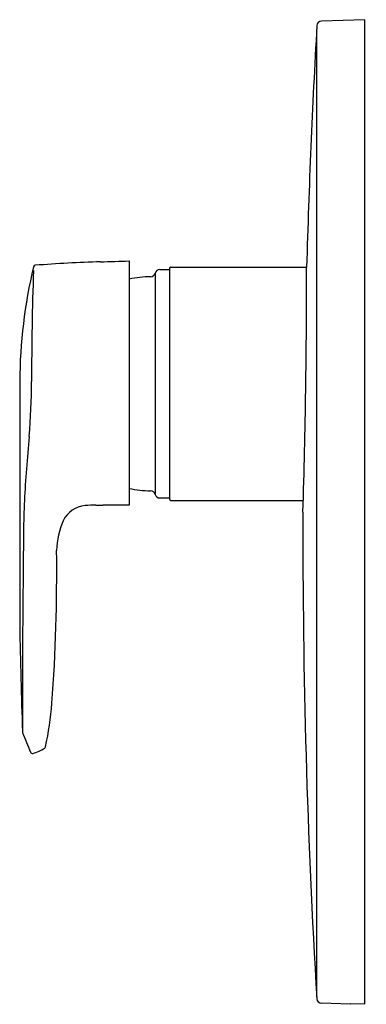
# Model space of a CAD drawing. Extents: x 595.29 to 598.15, y 107.42 to 115.57.
import ezdxf

# ---------------------------------------------------------------- set-up
doc = ezdxf.new("R2010")
doc.units = 0
doc.header["$LTSCALE"] = 0.64311
doc.layers.get('0').update_dxf_attribs({"color": 255, "linetype": 'CONTINUOUS'})
doc.layers.get('DEFPOINTS').update_dxf_attribs({"linetype": 'CONTINUOUS'})
doc.styles.get("Standard").update_dxf_attribs({"font": 'txt', "width": 0.8})

msp = doc.modelspace()

# ---------------------------------------------------------------- linework, layer by layer
for p, q in [((598.1413, 115.5659), (597.7828, 115.5534)), ((598.1413, 107.4233), (598.1413, 115.5659)), ((597.7438, 107.4817), (597.7431, 115.4883)), ((596.1913, 113.5703), (596.1913, 111.5503)), ((596.4067, 113.4694), (596.4067, 111.6389)), ((596.4448, 113.499), (596.526, 113.499)), ((596.526, 113.5069), (596.526, 111.6014)), ((596.5378, 113.5187), (597.6602, 113.5187)), ((595.2866, 112.5722), (595.2866, 110.5517)), ((596.4448, 111.6093), (596.526, 111.6093)), ((596.1913, 111.5503), (595.9734, 111.5503)), ((596.5378, 111.5896), (597.6324, 111.5896)), ((598.0232, 107.4205), (597.783, 107.4289)), ((598.0232, 107.4271), (598.1413, 107.4233)), ((598.0232, 107.4205), (598.0232, 107.4271))]:
    msp.add_line(p, q)
for centre, radius, start, end in [((663.287, 111.7427), 65.6509, 176.704921, 178.449828), ((597.784, 115.5141), 0.0394, 91.79353, 176.91735), ((596.3357, 101.3741), 12.1948, 91.78832, 94.32856), ((88.8914, 16354.0655), 16248.4164, 271.78831761, 271.78915098), ((599.5133, 112.5437), 4.2267, 166.61371, 179.61385), ((623.0874, 112.5722), 27.7023, 178.10151, 180.00009), ((595.4164, 113.5186), 0.0155, 94.32856, 166.61398), ((596.3685, 113.4792), 0.0394, 271.32468, 345.65562), ((596.4448, 113.4596), 0.0394, 90, 165.65558), ((596.5378, 113.5069), 0.0118, 90, 180), ((532.4682, 113.493), 65.192, 358.240301, 0.022553), ((596.3931, 112.4164), 1.0236, 91.32468, 101.36649), ((590.3706, 112.5722), 5.0145, 354.80362, 0.00009), ((617.2667, 110.1261), 21.9926, 174.80362, 175.5057), ((603.1473, 111.2359), 7.8297, 175.5057, 179.33832), ((596.3931, 112.6918), 1.0236, 258.63345, 268.67538), ((596.3685, 111.6291), 0.0394, 14.34442, 88.67532), ((596.4448, 111.6486), 0.0394, 194.34442, 270), ((596.5378, 111.6014), 0.0118, 180, 270), ((595.8458, 111.327), 0.2201, 94.94262, 154.60429), ((595.8999, 110.7967), 0.7531, 88.72427, 95.56728), ((595.8691, 118.6), 7.0506, 270.38606, 270.84751), ((660.7718, 111.2848), 63.1427, 179.812754, 183.467333), ((596.2447, 111.1581), 0.6532, 156.22777, 178.4922), ((727.4348, 109.8005), 132.1255, 179.338318, 180.057041), ((580.7824, 110.9899), 14.8105, 355.82074, 0.71719), ((707.7651, 112.9762), 112.5046, 181.234818, 181.681898), ((592.8506, 110.1249), 2.7114, 347.76417, 355.46487), ((595.3553, 109.6755), 0.0463, 181.6819, 188.0075), ((597.9666, 110.6758), 2.8416, 200.75193, 204.30816), ((595.3915, 109.5117), 0.0156, 201.13842, 283.42431), ((595.3337, 109.7707), 0.2809, 282.63804, 304.82885), ((595.4845, 109.5531), 0.0161, 306.36009, 350.10572), ((597.7842, 107.4683), 0.0395, 183.46733, 268.27851)]:
    msp.add_arc(centre, radius, start, end)

# ---------------------------------------------------------------- texts
at = {"layer": 'DEFPOINTS'}
for tag, p, s in [('TRADENAME', (598.1433, 111.4894), 'CANDIDE'), ('MODELNUMBER', (598.1433, 111.4911), 'K-12824IN-4'), ('PRODUCT', (598.1433, 111.4878), 'VALVE TRIM')]:
    msp.add_attdef(tag, p, s, height=0.001, dxfattribs=at)

doc.saveas('drawing.dxf')
